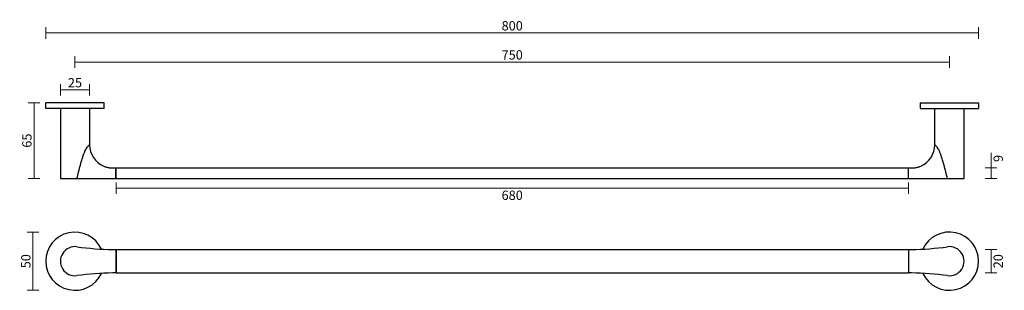
# Model space of a CAD drawing. Units: millimetres. Extents: x 13 to 857, y 129 to 361.
import ezdxf

# ---------------------------------------------------------------- set-up
doc = ezdxf.new("R2010")
doc.units = ezdxf.units.MM
doc.layers.get('0').update_dxf_attribs({"color": 255})
doc.layers.add('DIMENSION', color=255, linetype='Continuous')
doc.layers.add('OBJECTS', color=250, linetype='Continuous')
doc.styles.get("Standard").update_dxf_attribs({"font": 'swiss.ttf', "height": 8})
doc.dimstyles.new('RG Dimension Lines', dxfattribs={"dimscale": 12, "dimtxt": 8, "dimasz": 3.5, "dimexe": 5, "dimexo": 1, "dimgap": 2, "dimtad": 2, "dimdec": 0, "dimzin": 0, "dimdsep": 46, "dimtxsty": 'Standard', "dimblk": 'NONE', "dimcen": 0, "dimclrd": 256, "dimclre": 256, "dimclrt": 7, "dimadec": 0, "dimazin": 0, "dimtfac": 1, "dimtdec": 0, "dimtmove": 0, "dimatfit": 3, "dimldrblk": 'NONE', "dimfxl": 5, "dimfxlon": 1, "dimtolj": 1, "dimtzin": 0, "dimlwd": 0, "dimlwe": 0, "dimarcsym": 0})

# ---------------------------------------------------------------- blocks, each defined once
blk = doc.blocks.new('*D8')
at = {"layer": 'Defpoints', "color": 0, "transparency": 16777216}
for p in [(42.8, 289.74), (24.91, 224.74), (51.4, 224.74)]:
    blk.add_point(p, dxfattribs=at)
at = {"layer": 'DIMENSION', "lineweight": 0, "transparency": 16777216}
for p, q in [((29.91, 289.74), (19.91, 289.74)), ((24.91, 289.74), (24.91, 224.74)), ((29.91, 224.74), (19.91, 224.74))]:
    blk.add_line(p, q, dxfattribs=at)
at = {"layer": 'DIMENSION', "color": 7, "lineweight": 35, "transparency": 16777216, "insert": (18.8, 257.24), "char_height": 8, "attachment_point": 5, "rotation": 90}
blk.add_mtext('\\A1;65', dxfattribs=at)
blk = doc.blocks.new('_None')
blk = doc.blocks.new('*D7')
at = {"layer": 'Defpoints', "color": 0, "transparency": 16777216}
for p in [(60.04, 178.7), (24, 128.7), (60.04, 128.7)]:
    blk.add_point(p, dxfattribs=at)
at = {"layer": 'DIMENSION', "lineweight": 0, "transparency": 16777216}
for p, q in [((29, 178.7), (19, 178.7)), ((24, 178.7), (24, 128.7)), ((29, 128.7), (19, 128.7))]:
    blk.add_line(p, q, dxfattribs=at)
at = {"layer": 'DIMENSION', "color": 7, "lineweight": 35, "transparency": 16777216, "insert": (17.89, 153.7), "char_height": 8, "attachment_point": 5, "rotation": 90}
blk.add_mtext('\\A1;50', dxfattribs=at)
blk = doc.blocks.new('*D9')
at = {"layer": 'Defpoints', "color": 0, "transparency": 16777216}
for p in [(810.04, 324.74), (60.04, 314.74), (810.04, 314.74)]:
    blk.add_point(p, dxfattribs=at)
at = {"layer": 'DIMENSION', "lineweight": 0, "transparency": 16777216}
for p, q in [((60.04, 319.74), (60.04, 329.74)), ((810.04, 319.74), (810.04, 329.74)), ((60.04, 324.74), (810.04, 324.74))]:
    blk.add_line(p, q, dxfattribs=at)
at = {"layer": 'DIMENSION', "color": 7, "transparency": 16777216, "insert": (435.04, 330.85), "char_height": 8, "attachment_point": 5}
blk.add_mtext('\\A1;750', dxfattribs=at)
blk = doc.blocks.new('*D10')
at = {"layer": 'Defpoints', "color": 0, "transparency": 16777216}
for p in [(835.04, 349.74), (35.04, 314.74), (835.04, 314.74)]:
    blk.add_point(p, dxfattribs=at)
at = {"layer": 'DIMENSION', "lineweight": 0, "transparency": 16777216}
for p, q in [((35.04, 344.74), (35.04, 354.74)), ((835.04, 344.74), (835.04, 354.74)), ((35.04, 349.74), (835.04, 349.74))]:
    blk.add_line(p, q, dxfattribs=at)
at = {"layer": 'DIMENSION', "color": 7, "transparency": 16777216, "insert": (435.04, 355.85), "char_height": 8, "attachment_point": 5}
blk.add_mtext('\\A1;800', dxfattribs=at)
blk = doc.blocks.new('*D11')
at = {"layer": 'Defpoints', "color": 0, "transparency": 16777216}
for p in [(95.24, 224.74), (774.84, 224.74), (774.84, 216.43)]:
    blk.add_point(p, dxfattribs=at)
at = {"layer": 'DIMENSION', "lineweight": 0, "transparency": 16777216}
for p, q in [((95.24, 221.43), (95.24, 211.43)), ((774.84, 221.43), (774.84, 211.43)), ((95.24, 216.43), (774.84, 216.43))]:
    blk.add_line(p, q, dxfattribs=at)
at = {"layer": 'DIMENSION', "color": 7, "transparency": 16777216, "insert": (435.04, 210.32), "char_height": 8, "attachment_point": 5}
blk.add_mtext('\\A1;680', dxfattribs=at)
blk = doc.blocks.new('*D12')
at = {"layer": 'Defpoints', "color": 0, "transparency": 16777216}
for p in [(72.54, 300.86), (47.54, 284.74), (72.54, 284.74)]:
    blk.add_point(p, dxfattribs=at)
at = {"layer": 'DIMENSION', "lineweight": 0, "transparency": 16777216}
for p, q in [((47.54, 295.86), (47.54, 305.86)), ((72.54, 295.86), (72.54, 305.86)), ((47.54, 300.86), (72.54, 300.86))]:
    blk.add_line(p, q, dxfattribs=at)
at = {"layer": 'DIMENSION', "color": 7, "transparency": 16777216, "insert": (60.04, 306.97), "char_height": 8, "attachment_point": 5}
blk.add_mtext('\\A1;25', dxfattribs=at)
blk = doc.blocks.new('*D13')
at = {"layer": 'Defpoints', "color": 0, "transparency": 16777216}
for p in [(774.84, 233.74), (845.73, 233.74), (774.84, 224.74)]:
    blk.add_point(p, dxfattribs=at)
at = {"layer": 'DIMENSION', "lineweight": 0, "transparency": 16777216}
for p, q in [((845.73, 233.74), (845.73, 246.66)), ((840.73, 233.74), (850.73, 233.74)), ((845.73, 224.74), (845.73, 233.74)), ((840.73, 224.74), (850.73, 224.74))]:
    blk.add_line(p, q, dxfattribs=at)
at = {"layer": 'DIMENSION', "color": 7, "transparency": 16777216, "insert": (851.84, 241.95), "char_height": 8, "attachment_point": 5, "rotation": 90}
blk.add_mtext('\\A1;9', dxfattribs=at)
blk = doc.blocks.new('*D14')
at = {"layer": 'Defpoints', "color": 0, "transparency": 16777216}
for p in [(774.84, 163.7), (774.84, 143.7), (845.73, 143.7)]:
    blk.add_point(p, dxfattribs=at)
at = {"layer": 'DIMENSION', "lineweight": 0, "transparency": 16777216}
for p, q in [((840.73, 163.7), (850.73, 163.7)), ((845.73, 163.7), (845.73, 143.7)), ((840.73, 143.7), (850.73, 143.7))]:
    blk.add_line(p, q, dxfattribs=at)
at = {"layer": 'DIMENSION', "color": 7, "transparency": 16777216, "insert": (851.84, 153.7), "char_height": 8, "attachment_point": 5, "rotation": 90}
blk.add_mtext('\\A1;20', dxfattribs=at)

msp = doc.modelspace()

# ---------------------------------------------------------------- linework, layer by layer
at = {"color": 7, "linetype": 'Continuous', "lineweight": 30}
msp.add_line((35.04, 284.74), (35.04, 289.74), dxfattribs=at)
at = {"layer": 'OBJECTS', "color": 7, "linetype": 'Continuous', "lineweight": 30}
for p, q in [((85.04, 289.74), (35.04, 289.74)), ((85.04, 284.74), (85.04, 289.74)), ((785.04, 289.74), (785.04, 284.74)), ((785.04, 289.74), (835.04, 289.74)), ((835.04, 289.74), (835.04, 284.74)), ((85.04, 284.74), (35.04, 284.74)), ((47.54, 284.74), (47.54, 224.74)), ((72.54, 284.74), (72.54, 253.74)), ((785.04, 284.74), (835.04, 284.74)), ((797.54, 253.74), (797.54, 284.74)), ((822.54, 224.74), (822.54, 284.74)), ((84.73, 235.33), (85.44, 235.05)), ((85.44, 235.05), (86.17, 234.78)), ((92.56, 233.75), (95.04, 233.74)), ((95.04, 224.74), (95.04, 233.74)), ((95.04, 233.54), (95.24, 233.54)), ((95.24, 233.74), (774.84, 233.74)), ((95.24, 224.74), (95.24, 233.74)), ((774.84, 224.74), (774.84, 233.74)), ((775.04, 233.54), (774.84, 233.54)), ((775.04, 224.74), (775.04, 233.74)), ((775.04, 233.74), (777.46, 233.74)), ((783.98, 234.81), (784.68, 235.06)), ((784.68, 235.06), (785.36, 235.33)), ((47.54, 224.74), (95.04, 224.74)), ((95.04, 224.94), (95.24, 224.94)), ((95.24, 224.74), (774.84, 224.74)), ((775.04, 224.94), (774.84, 224.94)), ((775.04, 224.74), (822.54, 224.74)), ((95.04, 163.7), (95.04, 143.7)), ((95.04, 163.2), (95.24, 163.2)), ((95.24, 163.7), (774.84, 163.7)), ((95.24, 163.7), (95.24, 143.7)), ((774.84, 163.7), (774.84, 143.7)), ((775.04, 163.2), (774.84, 163.2)), ((775.04, 163.7), (775.04, 143.7)), ((95.04, 144.2), (95.24, 144.2)), ((95.24, 143.7), (774.84, 143.7)), ((775.04, 144.2), (774.84, 144.2))]:
    msp.add_line(p, q, dxfattribs=at)
for points in [[(86.17, 234.78), (86.93, 234.55), (87.69, 234.34), (88.46, 234.17), (89.22, 234.03), (89.44, 233.99)], [(780.64, 233.99), (781.08, 234.07), (781.8, 234.21), (782.52, 234.38), (783.26, 234.58), (783.98, 234.81)]]:
    msp.add_lwpolyline(points, dxfattribs=at)
for centre, radius, start, end in [((92.55, 253.75), 20.01, 180.0121, 246.98287), ((777.54, 253.75), 20.01, 293.01581, 359.98921), ((92.51, 253.66), 19.91, 246.99965, 253.50594), ((92.55, 253.79), 20.05, 253.49982, 253.75396), ((92.64, 254.73), 20.99, 261.22968, 269.78665), ((777.44, 254.73), 20.99, 270.21335, 278.77099), ((777.54, 253.79), 20.05, 286.16044, 286.46579), ((777.58, 253.66), 19.91, 286.45963, 293.00023), ((60.04, 153.7), 25, 24.6083, 335.3917), ((810.04, 153.7), 25, 204.72353, 155.27647), ((60.04, 153.7), 12.5, 82.2224, 277.7776), ((96.94, 423.92), 260.23, 262.22542, 269.04055), ((96.92, 423.69), 260, 269.04357, 269.58638), ((773.17, 423.69), 260, 270.41362, 270.95643), ((773.15, 423.92), 260.23, 270.95945, 277.77458), ((810.04, 153.7), 12.5, 262.2224, 97.7776), ((96.94, -116.52), 260.23, 90.95945, 97.77458), ((96.92, -116.29), 260, 90.41362, 90.95643), ((773.17, -116.29), 260, 89.04357, 89.58638), ((773.15, -116.52), 260.23, 82.22542, 89.04055)]:
    msp.add_arc(centre, radius, start, end, dxfattribs=at)
for points, knots in [([(70.16, 250.93), (70.32, 251.15), (70.62, 251.55), (71.07, 252.11), (71.48, 252.58), (71.83, 252.98), (72.12, 253.29), (72.32, 253.49), (72.43, 253.62), (72.49, 253.67), (72.53, 253.71), (72.54, 253.73), (72.54, 253.74)], [0, 0, 0, 0, 0.792738, 1.510814, 2.141634, 2.674696, 3.101587, 3.415806, 3.528059, 3.609042, 3.659382, 3.684533, 3.684533, 3.684533, 3.684533]), ([(799.92, 250.93), (799.77, 251.15), (799.46, 251.55), (799.02, 252.11), (798.61, 252.58), (798.25, 252.98), (797.96, 253.29), (797.77, 253.49), (797.65, 253.62), (797.59, 253.67), (797.56, 253.71), (797.54, 253.73), (797.54, 253.74)], [0, 0, 0, 0, 0.792738, 1.510814, 2.141634, 2.674696, 3.101587, 3.415806, 3.528059, 3.609042, 3.659382, 3.684533, 3.684533, 3.684533, 3.684533]), ([(61.73, 224.74), (62.67, 228.55), (64.08, 234.24), (66.25, 241.71), (67.49, 245.36), (68.18, 247.15)], [0, 0, 0, 0, 11.755581, 17.591927, 23.325924, 23.325924, 23.325924, 23.325924]), ([(68.18, 247.15), (68.32, 247.5), (68.87, 248.82), (69.55, 250.08), (70.16, 250.93)], [0, 0, 0, 0, 1.139796, 4.281536, 4.281536, 4.281536, 4.281536]), ([(801.9, 247.15), (801.77, 247.5), (801.22, 248.82), (800.53, 250.08), (799.92, 250.93)], [0, 0, 0, 0, 1.139796, 4.281536, 4.281536, 4.281536, 4.281536]), ([(808.35, 224.74), (807.42, 228.55), (806, 234.24), (803.84, 241.71), (802.6, 245.36), (801.9, 247.15)], [0, 0, 0, 0, 11.755581, 17.591927, 23.325924, 23.325924, 23.325924, 23.325924])]:
    msp.add_open_spline(points, degree=3, knots=knots, dxfattribs=at)

# ---------------------------------------------------------------- dimensions: what is measured, and where the dimension line sits
at = {"layer": 'DIMENSION'}
for base, p1, p2, picture, middle in [((835.04, 349.74), (35.04, 314.74), (835.04, 314.74), '*D10', (435.04, 355.85)), ((810.04, 324.74), (60.04, 314.74), (810.04, 314.74), '*D9', (435.04, 330.85)), ((72.54, 300.86), (47.54, 284.74), (72.54, 284.74), '*D12', (60.04, 306.97)), ((774.84, 216.43), (95.24, 224.74), (774.84, 224.74), '*D11', (435.04, 210.32))]:
    dim = msp.add_linear_dim(base=base, p1=p1, p2=p2, dimstyle='RG Dimension Lines', dxfattribs=at)
    dim.commit()
    dim.dimension.update_dxf_attribs({"geometry": picture, "text_midpoint": middle})
at = {"layer": 'DIMENSION', "color": 7, "lineweight": 35}
dim = msp.add_linear_dim(base=(24.91, 224.74), p1=(42.8, 289.74), p2=(51.4, 224.74), angle=90, dimstyle='RG Dimension Lines', dxfattribs=at)
dim.commit()
dim.dimension.update_dxf_attribs({"geometry": '*D8', "text_midpoint": (24.91, 257.24), "dimtype": 160})
at = {"layer": 'DIMENSION'}
for base, p1, p2, picture, middle in [((845.73, 233.74), (774.84, 224.74), (774.84, 233.74), '*D13', (851.84, 241.95)), ((845.73, 143.7), (774.84, 163.7), (774.84, 143.7), '*D14', (851.84, 153.7))]:
    dim = msp.add_linear_dim(base=base, p1=p1, p2=p2, angle=90, dimstyle='RG Dimension Lines', dxfattribs=at)
    dim.commit()
    dim.dimension.update_dxf_attribs({"geometry": picture, "text_midpoint": middle})
at = {"layer": 'DIMENSION', "color": 7, "lineweight": 35}
dim = msp.add_linear_dim(base=(24, 128.7), p1=(60.04, 178.7), p2=(60.04, 128.7), angle=90, dimstyle='RG Dimension Lines', dxfattribs=at)
dim.commit()
dim.dimension.update_dxf_attribs({"geometry": '*D7', "text_midpoint": (17.89, 153.7)})

doc.saveas('drawing.dxf')
